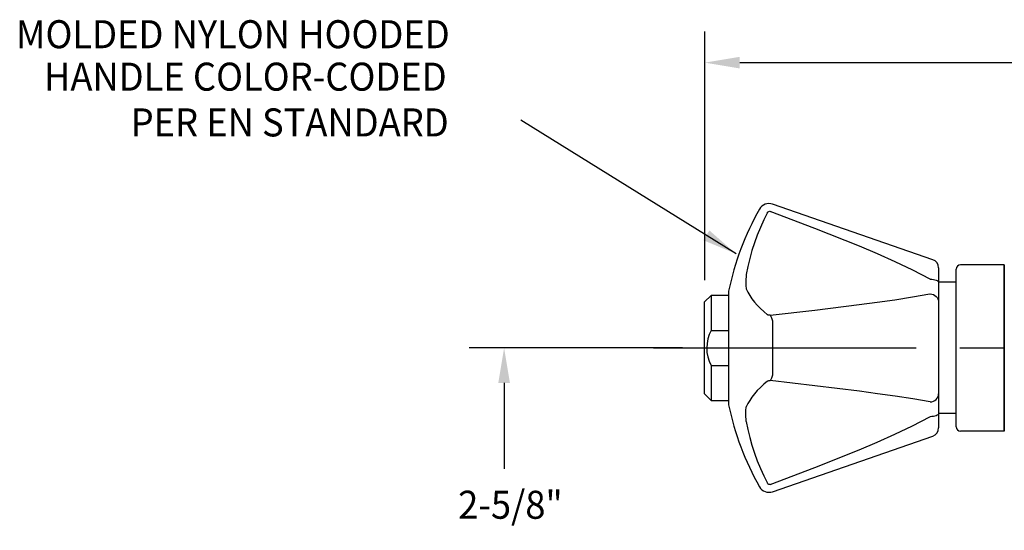
# Model space of a CAD drawing. Extents: x 1.8 to 20.9, y 0.9 to 26.
# Drawn here: x 1.9 to 9, y 18.1 to 21.8 of the extents above; entities that cross this region are included whole.
import ezdxf
from ezdxf.enums import TextEntityAlignment as Align

# ---------------------------------------------------------------- set-up
doc = ezdxf.new("R2010")
doc.units = 0
doc.header["$LTSCALE"] = 2.5
doc.header["$MEASUREMENT"] = 0
doc.linetypes.add('CENTER2', pattern=[1.125, 0.75, -0.125, 0.125, -0.125])
doc.linetypes.add('HIDDEN', pattern=[0.375, 0.25, -0.125])
doc.layers.get('0').update_dxf_attribs({"linetype": 'CONTINUOUS'})
doc.layers.get('DEFPOINTS').update_dxf_attribs({"linetype": 'CONTINUOUS'})
doc.layers.add('CENTER', color=1, linetype='CENTER2')
doc.styles.add('ROMAND', font='MyriadPro-Regular.ttf')
doc.styles.get("Standard").update_dxf_attribs({"font": 'MyriadPro-Regular.ttf'})
doc.dimstyles.new('DIMASZ', dxfattribs={"dimtxt": 0.08, "dimasz": 0.18, "dimexe": 0.18, "dimexo": 0.0625, "dimgap": 0.09, "dimtad": 0, "dimtih": 1, "dimtoh": 1, "dimdec": 3, "dimzin": 0, "dimdsep": 46, "dimtxsty": 'Standard', "dimcen": 0.09, "dimadec": 0, "dimazin": 0, "dimtfac": 1, "dimtdec": 3, "dimtofl": 0, "dimtmove": 2, "dimatfit": 3, "dimfxl": 1, "dimtolj": 1, "dimtzin": 0, "dimarcsym": 0})

msp = doc.modelspace()

# ---------------------------------------------------------------- linework, layer by layer
at = {"color": 2, "linetype": 'ByBlock'}
for p, q in [((6.8272, 19.901), (6.8272, 21.6748)), ((7.0772, 21.4529), (10.5905, 21.4529))]:
    msp.add_line(p, q, dxfattribs=at)
at = {"color": 7, "linetype": 'Continuous'}
for p, q in [((8.455, 20.0466), (7.3117, 20.4426)), ((8.497, 19.9875), (8.497, 19.8842)), ((8.497, 19.8842), (8.497, 19.8828)), ((8.497, 19.8828), (8.497, 19.8475)), ((6.997, 19.8219), (6.997, 19.0113)), ((8.497, 19.7624), (8.497, 19.7447)), ((8.497, 19.7447), (8.497, 19.7442)), ((8.497, 19.7442), (8.497, 19.0891)), ((7.3117, 19.6027), (7.3117, 19.2306)), ((8.497, 19.0891), (8.497, 19.0885)), ((8.497, 19.0885), (8.497, 19.0709)), ((8.497, 18.9857), (8.497, 18.9504)), ((8.497, 18.9504), (8.497, 18.949)), ((8.497, 18.949), (8.497, 18.8457)), ((7.3117, 18.3906), (8.455, 18.7867))]:
    msp.add_line(p, q, dxfattribs=at)
for p, q in [((8.6223, 18.8542), (8.6223, 19.9792)), ((8.966, 20.0104), (8.6535, 20.0104)), ((8.966, 18.823), (8.966, 20.0105)), ((8.966, 20.0104), (8.966, 18.8229)), ((8.966, 18.8229), (8.966, 20.0104)), ((8.6223, 19.8854), (8.497, 19.8854)), ((6.8252, 19.7448), (6.872, 19.7917)), ((6.872, 19.7917), (6.872, 19.5417)), ((6.997, 19.7917), (6.872, 19.7917)), ((6.8252, 19.0885), (6.8252, 19.7448)), ((6.872, 19.5417), (6.997, 19.5417)), ((6.872, 19.2917), (6.872, 19.0417)), ((6.872, 19.2917), (6.997, 19.2917)), ((6.872, 19.0417), (6.8252, 19.0885)), ((6.872, 19.0417), (6.997, 19.0417)), ((8.6223, 18.9479), (8.497, 18.9479)), ((8.966, 18.8229), (8.6535, 18.8229))]:
    msp.add_line(p, q)
at = {"color": 2}
for p, q in [((6.6689, 19.4167), (5.1444, 19.4167)), ((5.3944, 19.1667), (5.3944, 18.5538))]:
    msp.add_line(p, q, dxfattribs=at)
at = {"color": 7, "linetype": 'Continuous', "flags": 128}
for points in [[(7.2747, 20.3831), (7.276, 20.3851), (7.2799, 20.389), (7.285, 20.3914), (7.29, 20.3917), (7.2934, 20.3909)], [(8.4367, 19.9076), (8.4366, 19.9077), (8.3135, 19.9718), (8.1877, 20.0312), (8.0598, 20.0879), (7.9309, 20.1424), (7.6134, 20.2693), (7.2934, 20.3909)], [(7.2747, 20.3831), (7.2487, 20.3302), (7.2246, 20.2766), (7.2024, 20.2223), (7.1823, 20.1672), (7.1641, 20.1116), (7.148, 20.0553), (7.1339, 19.9986), (7.1219, 19.9415)], [(7.1219, 19.9415), (7.1216, 19.9244), (7.1214, 19.9083), (7.1213, 19.8931), (7.1213, 19.8792), (7.1213, 19.8666), (7.1214, 19.8554), (7.1216, 19.8458), (7.1219, 19.8379)], [(8.4367, 19.9076), (8.4486, 19.907), (8.4599, 19.9056), (8.4704, 19.9034), (8.4795, 19.9005), (8.4869, 19.897), (8.4925, 19.893), (8.4959, 19.8887), (8.497, 19.8842)], [(7.1219, 19.8379), (7.1339, 19.8144), (7.148, 19.7909), (7.1641, 19.7676), (7.1823, 19.7444), (7.2024, 19.7215), (7.2246, 19.6987), (7.2487, 19.6761), (7.2747, 19.6538)], [(8.497, 19.8475), (8.4961, 19.8075), (8.497, 19.7624)], [(7.2934, 19.6499), (7.6122, 19.6868), (7.9287, 19.726), (8.0574, 19.7431), (8.185, 19.7611), (8.3113, 19.7805), (8.4351, 19.8018), (8.4367, 19.8021)], [(8.4367, 19.8021), (8.4486, 19.8006), (8.4599, 19.7971), (8.4704, 19.7916), (8.4795, 19.7844), (8.4869, 19.7757), (8.4925, 19.7659), (8.4959, 19.7552), (8.497, 19.7442)], [(7.2934, 19.6499), (7.2888, 19.6497), (7.2843, 19.6501), (7.2803, 19.651), (7.2768, 19.6524), (7.2747, 19.6538)], [(7.2934, 19.6499), (7.2963, 19.6465), (7.2991, 19.6423), (7.3017, 19.6372), (7.3042, 19.6314), (7.3065, 19.6249), (7.3085, 19.6179), (7.3103, 19.6104), (7.3117, 19.6027)], [(7.3117, 19.2306), (7.3103, 19.2228), (7.3085, 19.2154), (7.3065, 19.2084), (7.3042, 19.2019), (7.3017, 19.1961), (7.2991, 19.191), (7.2963, 19.1867), (7.2934, 19.1834)], [(7.2747, 19.1795), (7.2487, 19.1572), (7.2246, 19.1346), (7.2024, 19.1118), (7.1823, 19.0888), (7.1641, 19.0656), (7.148, 19.0423), (7.1339, 19.0189), (7.1219, 18.9953)], [(7.2747, 19.1795), (7.276, 19.1804), (7.2799, 19.1821), (7.285, 19.1833), (7.29, 19.1836), (7.2934, 19.1834)], [(8.4367, 19.0312), (8.4366, 19.0312), (8.3135, 19.0524), (8.1877, 19.0717), (8.0598, 19.0898), (7.9309, 19.107), (7.6134, 19.1463), (7.2934, 19.1834)], [(8.4367, 19.0312), (8.4486, 19.0326), (8.4599, 19.0361), (8.4704, 19.0416), (8.4795, 19.0488), (8.4869, 19.0575), (8.4925, 19.0674), (8.4959, 19.078), (8.497, 19.0891)], [(8.497, 19.0709), (8.4961, 19.0262), (8.497, 18.9857)], [(7.1219, 18.8918), (7.1216, 18.9088), (7.1214, 18.925), (7.1213, 18.9401), (7.1213, 18.9541), (7.1213, 18.9667), (7.1214, 18.9778), (7.1216, 18.9874), (7.1219, 18.9953)], [(7.2934, 18.4423), (7.6122, 18.5635), (7.9287, 18.69), (8.0574, 18.7443), (8.185, 18.8008), (8.3113, 18.8604), (8.4351, 18.9247), (8.4367, 18.9256)], [(8.497, 18.949), (8.4959, 18.9446), (8.4925, 18.9403), (8.4869, 18.9363), (8.4795, 18.9328), (8.4704, 18.9299), (8.4599, 18.9277), (8.4486, 18.9262), (8.4367, 18.9256)], [(7.1219, 18.8918), (7.1339, 18.8346), (7.148, 18.7779), (7.1641, 18.7217), (7.1823, 18.666), (7.2024, 18.611), (7.2246, 18.5566), (7.2487, 18.503), (7.2747, 18.4502)], [(7.2934, 18.4423), (7.2888, 18.4414), (7.2843, 18.442), (7.2803, 18.4439), (7.2768, 18.4471), (7.2747, 18.4502)]]:
    msp.add_lwpolyline(points, dxfattribs=at)
at = {"color": 7, "linetype": 'Continuous'}
for centre, radius, start, end in [((8.9555, 19.4166), 2, 150.30123, 168.30768), ((7.2861, 20.3688), 0.0781, 70.89433, 150.30123), ((8.4345, 19.9875), 0.0625, 0, 70.89433), ((8.9555, 19.4166), 2, 191.69232, 209.69877), ((8.4345, 18.8457), 0.0625, 289.10567, 0), ((7.2861, 18.4645), 0.0781, 209.69877, 289.10567)]:
    msp.add_arc(centre, radius, start, end, dxfattribs=at)
for centre, radius, start, end in [((8.6535, 19.9792), 0.0312, 90, 180), ((7.1117, 19.4162), 0.2705, 152.37555, 207.46899), ((8.6535, 18.8542), 0.0312, 180, 270)]:
    msp.add_arc(centre, radius, start, end)
at = {"color": 2, "linetype": 'ByBlock'}
msp.add_solid([(7.0772, 21.4946), (7.0772, 21.4113), (6.8272, 21.4529)], dxfattribs=at)
at = {"color": 2}
msp.add_solid([(5.3527, 19.1667), (5.436, 19.1667), (5.3944, 19.4167)], dxfattribs=at)
at = {"layer": 'CENTER'}
msp.add_line((6.461, 19.4167), (11.7297, 19.4167), dxfattribs=at)
at = {"layer": 'DEFPOINTS', "color": 0, "linetype": 'ByBlock'}
msp.add_point((6.8252, 19.7448), dxfattribs=at)

# ---------------------------------------------------------------- texts
at = {"linetype": 'HIDDEN', "style": 'ROMAND', "width": 0.95}
for s, p in [('MOLDED NYLON HOODED ', (1.9091, 21.5558)), ('HANDLE COLOR-CODED ', (2.1088, 21.2528)), ('PER EN STANDARD', (2.728, 20.9262))]:
    msp.add_text(s, height=0.2, dxfattribs=at).set_placement(p)
at = {"linetype": 'ByBlock', "style": 'ROMAND', "width": 0.95}
msp.add_text('2-5/8"', height=0.2, dxfattribs=at).set_placement((5.4395, 18.2974), align=Align.MIDDLE_CENTER)

# ---------------------------------------------------------------- leaders
for points in [[(7.0507, 20.0883), (5.5146, 21.0429)], [(9.3478, 18.8071), (8.6336, 17.1604)]]:
    msp.add_leader(points, dimstyle='DIMASZ', override={"dimscale": 2.5, "dimasz": 0.1, "dimexe": 0.1, "dimgap": 0.09, "dimtad": 0, "dimdec": 4, "dimclrd": 2, "dimclre": 2, "dimclrt": 256, "dimtdec": 4, "dimtmove": 0})

doc.saveas('drawing.dxf')
